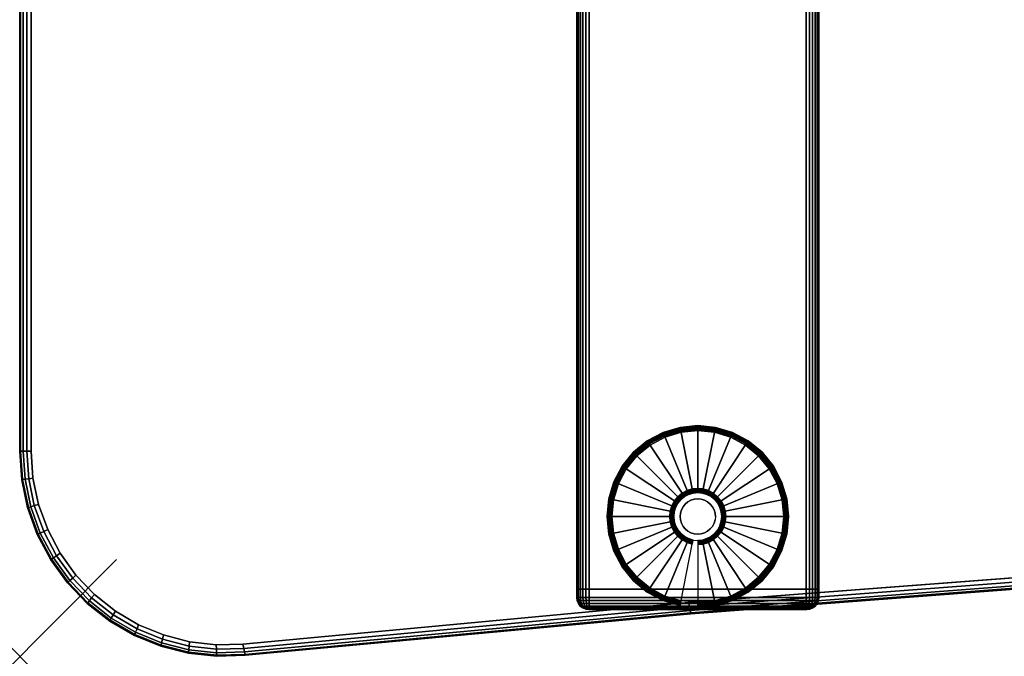
# Model space of a CAD drawing. Units: inches. Extents: x -0.2 to 60, y -20 to 0.
# Drawn here: x 0 to 10.2, y -20 to -13.4 of the extents above; entities that cross this region are included whole.
import ezdxf

# ---------------------------------------------------------------- set-up
doc = ezdxf.new("R2010")
doc.units = ezdxf.units.IN
doc.header["$MEASUREMENT"] = 0
doc.header["$PDMODE"] = 3
doc.header["$PDSIZE"] = 1
for name, color, linetype in [('A-FURN-3-NODE', 7, 'Continuous'), ('A-FURN-3-TABLE-LEG-FOOT', 253, 'Continuous'), ('A-FURN-3-TABLE-LEG-FOOT-TRIM', 251, 'Continuous'), ('A-FURN-3-TABLE-LEG-GLIDE', 253, 'Continuous'), ('A-FURN-3-TABLE-SURFACE-BOTTOM', 255, 'Continuous'), ('A-FURN-3-TABLE-SURFACE-EDGE', 255, 'Continuous'), ('A-FURN-3-TABLE-SURFACE-TOP-HPL-TFL', 255, 'Continuous')]:
    doc.layers.add(name, color=color, linetype=linetype)

msp = doc.modelspace()

# ---------------------------------------------------------------- linework, layer by layer
at = {"layer": 'A-FURN-3-NODE'}
msp.add_point((0, -20), dxfattribs=at)
at = {"layer": 'A-FURN-3-TABLE-LEG-FOOT-TRIM'}
for points, invisible_edges in [([(5.875, -19.518, 0.905), (5.875, -19.518, 0.904), (8.125, -19.518, 0.904), (8.125, -19.518, 0.905)], 10), ([(5.875, -19.518, 0.904), (5.876, -19.518, 0.903), (8.124, -19.518, 0.903), (8.125, -19.518, 0.904)], 10), ([(5.875, -19.518, 0.905), (8.125, -19.518, 0.905), (8.125, -19.518, 1.645), (5.875, -19.518, 1.645)], 5), ([(5.876, -19.518, 1.648), (5.875, -19.518, 1.646), (8.125, -19.518, 1.646), (8.124, -19.518, 1.648)], 10), ([(5.875, -19.518, 1.646), (5.875, -19.518, 1.645), (8.125, -19.518, 1.645), (8.125, -19.518, 1.646)], 10), ([(5.876, -19.518, 0.903), (5.876, -19.518, 0.901), (8.124, -19.518, 0.901), (8.124, -19.518, 0.903)], 10), ([(5.876, -19.518, 0.901), (5.878, -19.518, 0.901), (8.123, -19.518, 0.901), (8.124, -19.518, 0.901)], 10), ([(5.878, -19.518, 1.649), (5.876, -19.518, 1.649), (8.124, -19.518, 1.649), (8.123, -19.518, 1.649)], 10), ([(5.876, -19.518, 1.649), (5.876, -19.518, 1.648), (8.124, -19.518, 1.648), (8.124, -19.518, 1.649)], 10), ([(5.878, -19.518, 0.901), (5.879, -19.518, 0.9), (8.121, -19.518, 0.9), (8.123, -19.518, 0.901)], 10), ([(5.879, -19.518, 1.65), (5.878, -19.518, 1.649), (8.123, -19.518, 1.649), (8.121, -19.518, 1.65)], 10), ([(5.879, -19.518, 0.9), (5.88, -19.518, 0.9), (8.12, -19.518, 0.9), (8.121, -19.518, 0.9)], 8), ([(5.88, -19.518, 1.65), (5.879, -19.518, 1.65), (8.121, -19.518, 1.65), (8.12, -19.518, 1.65)], 2)]:
    msp.add_3dface(points, dxfattribs=dict(at, invisible_edges=invisible_edges))
at = {"layer": 'A-FURN-3-TABLE-LEG-GLIDE'}
for points, invisible_edges in [([(7, -17.67), (7.173, -17.687), (6.827, -17.687), (7, -17.67)], 2), ([(7.34, -17.738), (7.493, -17.82), (6.507, -17.82), (6.66, -17.738)], 10), ([(7.173, -17.687), (7.34, -17.738), (6.66, -17.738), (6.827, -17.687)], 10), ([(7.493, -17.82), (7.628, -17.93), (6.372, -17.93), (6.507, -17.82)], 10), ([(7.628, -17.93), (7.738, -18.065), (6.262, -18.065), (6.372, -17.93)], 10), ([(7.738, -18.065), (7.82, -18.218), (6.18, -18.218), (6.262, -18.065)], 10), ([(7.82, -18.218), (7.87, -18.384), (6.13, -18.384), (6.18, -18.218)], 10), ([(7.87, -18.384), (7.888, -18.558), (6.113, -18.558), (6.13, -18.384)], 10), ([(6.825, -18.383, 0.396), (6.794, -18.42, 0.396), (6.849, -18.456, 0.396), (6.871, -18.429, 0.396)], 10), ([(6.862, -18.352, 0.396), (6.825, -18.383, 0.396), (6.871, -18.429, 0.396), (6.899, -18.406, 0.396)], 10), ([(6.905, -18.329, 0.396), (6.862, -18.352, 0.396), (6.899, -18.406, 0.396), (6.93, -18.389, 0.396)], 10), ([(6.952, -18.315, 0.396), (6.905, -18.329, 0.396), (6.93, -18.389, 0.396), (6.964, -18.379, 0.396)], 10), ([(7, -18.31, 0.396), (6.952, -18.315, 0.396), (6.964, -18.379, 0.396), (7, -18.376, 0.396)], 10), ([(7.048, -18.315, 0.396), (7, -18.31, 0.396), (7, -18.376, 0.396), (7.036, -18.379, 0.396)], 10), ([(7.095, -18.329, 0.396), (7.048, -18.315, 0.396), (7.036, -18.379, 0.396), (7.07, -18.389, 0.396)], 10), ([(7.138, -18.352, 0.396), (7.095, -18.329, 0.396), (7.07, -18.389, 0.396), (7.101, -18.406, 0.396)], 10), ([(7.175, -18.383, 0.396), (7.138, -18.352, 0.396), (7.101, -18.406, 0.396), (7.129, -18.429, 0.396)], 10), ([(7.206, -18.42, 0.396), (7.175, -18.383, 0.396), (7.129, -18.429, 0.396), (7.151, -18.456, 0.396)], 10), ([(6.771, -18.463, 0.396), (6.757, -18.509, 0.396), (6.821, -18.522, 0.396), (6.832, -18.488, 0.396)], 10), ([(6.794, -18.42, 0.396), (6.771, -18.463, 0.396), (6.832, -18.488, 0.396), (6.849, -18.456, 0.396)], 10), ([(7.229, -18.463, 0.396), (7.206, -18.42, 0.396), (7.151, -18.456, 0.396), (7.168, -18.488, 0.396)], 10), ([(7.243, -18.509, 0.396), (7.229, -18.463, 0.396), (7.168, -18.488, 0.396), (7.179, -18.522, 0.396)], 10), ([(7.888, -18.558), (7.87, -18.731), (6.13, -18.731), (6.113, -18.558)], 10), ([(6.757, -18.509, 0.396), (6.753, -18.558, 0.396), (6.818, -18.558, 0.396), (6.821, -18.522, 0.396)], 10), ([(6.753, -18.558, 0.396), (6.757, -18.606, 0.396), (6.821, -18.593, 0.396), (6.818, -18.558, 0.396)], 10), ([(6.757, -18.606, 0.396), (6.771, -18.652, 0.396), (6.832, -18.627, 0.396), (6.821, -18.593, 0.396)], 10), ([(7.229, -18.652, 0.396), (7.243, -18.606, 0.396), (7.179, -18.593, 0.396), (7.168, -18.627, 0.396)], 10), ([(7.248, -18.558, 0.396), (7.243, -18.509, 0.396), (7.179, -18.522, 0.396), (7.182, -18.558, 0.396)], 10), ([(7.243, -18.606, 0.396), (7.248, -18.558, 0.396), (7.182, -18.558, 0.396), (7.179, -18.593, 0.396)], 10), ([(6.771, -18.652, 0.396), (6.794, -18.695, 0.396), (6.849, -18.659, 0.396), (6.832, -18.627, 0.396)], 10), ([(6.794, -18.695, 0.396), (6.825, -18.733, 0.396), (6.871, -18.686, 0.396), (6.849, -18.659, 0.396)], 10), ([(6.825, -18.733, 0.396), (6.862, -18.763, 0.396), (6.899, -18.709, 0.396), (6.871, -18.686, 0.396)], 10), ([(7.138, -18.763, 0.396), (7.175, -18.733, 0.396), (7.129, -18.686, 0.396), (7.101, -18.709, 0.396)], 10), ([(7.175, -18.733, 0.396), (7.206, -18.695, 0.396), (7.151, -18.659, 0.396), (7.129, -18.686, 0.396)], 10), ([(7.206, -18.695, 0.396), (7.229, -18.652, 0.396), (7.168, -18.627, 0.396), (7.151, -18.659, 0.396)], 10), ([(7.87, -18.731), (7.82, -18.897), (6.18, -18.897), (6.13, -18.731)], 10), ([(6.862, -18.763, 0.396), (6.905, -18.786, 0.396), (6.93, -18.726, 0.396), (6.899, -18.709, 0.396)], 10), ([(6.905, -18.786, 0.396), (6.952, -18.8, 0.396), (6.964, -18.736, 0.396), (6.93, -18.726, 0.396)], 10), ([(6.952, -18.8, 0.396), (7, -18.805, 0.396), (7, -18.74, 0.396), (6.964, -18.736, 0.396)], 10), ([(7, -18.805, 0.396), (7.048, -18.8, 0.396), (7.036, -18.736, 0.396), (7, -18.74, 0.396)], 10), ([(7.048, -18.8, 0.396), (7.095, -18.786, 0.396), (7.07, -18.726, 0.396), (7.036, -18.736, 0.396)], 10), ([(7.095, -18.786, 0.396), (7.138, -18.763, 0.396), (7.101, -18.709, 0.396), (7.07, -18.726, 0.396)], 10), ([(7.82, -18.897), (7.738, -19.051), (6.262, -19.051), (6.18, -18.897)], 10), ([(7.738, -19.051), (7.628, -19.185), (6.372, -19.185), (6.262, -19.051)], 10), ([(7.628, -19.185), (7.493, -19.296), (6.507, -19.296), (6.372, -19.185)], 10), ([(7.493, -19.296), (7.34, -19.378), (6.66, -19.378), (6.507, -19.296)], 10), ([(7.34, -19.378), (7.173, -19.428), (6.827, -19.428), (6.66, -19.378)], 10), ([(7.173, -19.428), (7, -19.445), (7, -19.445), (6.827, -19.428)], 8)]:
    msp.add_3dface(points, dxfattribs=dict(at, invisible_edges=invisible_edges))
at = {"layer": 'A-FURN-3-TABLE-SURFACE-BOTTOM'}
for points, invisible_edges in [([(1.598, -0.186, 41.04), (1.752, -19.849, 41.04), (1.484, -19.78, 41.04), (1.351, -0.27, 41.04)], 5), ([(1.854, -0.135, 41.04), (2.027, -19.881, 41.04), (1.752, -19.849, 41.04), (1.598, -0.186, 41.04)], 5), ([(2.115, -0.118, 41.04), (2.304, -19.874, 41.04), (2.027, -19.881, 41.04), (1.854, -0.135, 41.04)], 5), ([(6.908, -19.445, 41.04), (2.304, -19.874, 41.04), (2.115, -0.118, 41.04), (6.908, -19.445, 41.04)], 6), ([(2.115, -0.118, 41.04), (11.518, -19.094, 41.04), (6.908, -19.445, 41.04), (2.115, -0.118, 41.04)], 5), ([(16.134, -18.821, 41.04), (11.518, -19.094, 41.04), (2.115, -0.118, 41.04), (16.134, -18.821, 41.04)], 6), ([(2.115, -0.118, 41.04), (20.754, -18.626, 41.04), (16.134, -18.821, 41.04), (2.115, -0.118, 41.04)], 5), ([(25.376, -18.509, 41.04), (20.754, -18.626, 41.04), (2.115, -0.118, 41.04), (25.376, -18.509, 41.04)], 6), ([(30, -18.47, 41.04), (25.376, -18.509, 41.04), (2.115, -0.118, 41.04), (30, -18.47, 41.04)], 6), ([(57.885, -0.118, 41.04), (30, -18.47, 41.04), (2.115, -0.118, 41.04), (57.885, -0.118, 41.04)], 3), ([(1.351, -0.27, 41.04), (1.484, -19.78, 41.04), (1.228, -19.674, 41.04), (1.117, -0.386, 41.04)], 5), ([(1.117, -0.386, 41.04), (1.228, -19.674, 41.04), (0.989, -19.534, 41.04), (0.899, -0.531, 41.04)], 5), ([(0.899, -0.531, 41.04), (0.989, -19.534, 41.04), (0.771, -19.362, 41.04), (0.703, -0.703, 41.04)], 5), ([(0.703, -0.703, 41.04), (0.771, -19.362, 41.04), (0.58, -19.162, 41.04), (0.531, -0.899, 41.04)], 5), ([(0.531, -0.899, 41.04), (0.58, -19.162, 41.04), (0.418, -18.937, 41.04), (0.386, -1.117, 41.04)], 5), ([(0.386, -1.117, 41.04), (0.418, -18.937, 41.04), (0.289, -18.692, 41.04), (0.27, -1.351, 41.04)], 5), ([(0.27, -1.351, 41.04), (0.289, -18.692, 41.04), (0.195, -18.432, 41.04), (0.186, -1.598, 41.04)], 5), ([(0.186, -1.598, 41.04), (0.195, -18.432, 41.04), (0.137, -18.161, 41.04), (0.135, -1.854, 41.04)], 5), ([(0.135, -1.854, 41.04), (0.137, -18.161, 41.04), (0.118, -17.884, 41.04), (0.118, -2.115, 41.04)], 1)]:
    msp.add_3dface(points, dxfattribs=dict(at, invisible_edges=invisible_edges))
at = {"layer": 'A-FURN-3-TABLE-SURFACE-TOP-HPL-TFL'}
for points, invisible_edges in [([(1.484, -19.78, 42.04), (1.752, -19.849, 42.04), (1.598, -0.186, 42.04), (1.351, -0.27, 42.04)], 10), ([(1.752, -19.849, 42.04), (2.027, -19.881, 42.04), (1.854, -0.135, 42.04), (1.598, -0.186, 42.04)], 10), ([(2.027, -19.881, 42.04), (2.304, -19.874, 42.04), (2.115, -0.118, 42.04), (1.854, -0.135, 42.04)], 10), ([(2.115, -0.118, 42.04), (2.304, -19.874, 42.04), (6.908, -19.445, 42.04)], 9), ([(6.908, -19.445, 42.04), (11.518, -19.094, 42.04), (2.115, -0.118, 42.04)], 10), ([(2.115, -0.118, 42.04), (11.518, -19.094, 42.04), (16.134, -18.821, 42.04)], 9), ([(16.134, -18.821, 42.04), (20.754, -18.626, 42.04), (2.115, -0.118, 42.04)], 10), ([(2.115, -0.118, 42.04), (20.754, -18.626, 42.04), (25.376, -18.509, 42.04)], 9), ([(2.115, -0.118, 42.04), (25.376, -18.509, 42.04), (30, -18.47, 42.04)], 9), ([(2.115, -0.118, 42.04), (30, -18.47, 42.04), (57.885, -0.118, 42.04)], 3), ([(1.228, -19.674, 42.04), (1.484, -19.78, 42.04), (1.351, -0.27, 42.04), (1.117, -0.386, 42.04)], 10), ([(0.989, -19.534, 42.04), (1.228, -19.674, 42.04), (1.117, -0.386, 42.04), (0.899, -0.531, 42.04)], 10), ([(0.771, -19.362, 42.04), (0.989, -19.534, 42.04), (0.899, -0.531, 42.04), (0.703, -0.703, 42.04)], 10), ([(0.58, -19.162, 42.04), (0.771, -19.362, 42.04), (0.703, -0.703, 42.04), (0.531, -0.899, 42.04)], 10), ([(0.418, -18.937, 42.04), (0.58, -19.162, 42.04), (0.531, -0.899, 42.04), (0.386, -1.117, 42.04)], 10), ([(0.289, -18.692, 42.04), (0.418, -18.937, 42.04), (0.386, -1.117, 42.04), (0.27, -1.351, 42.04)], 10), ([(0.195, -18.432, 42.04), (0.289, -18.692, 42.04), (0.27, -1.351, 42.04), (0.186, -1.598, 42.04)], 10), ([(0.137, -18.161, 42.04), (0.195, -18.432, 42.04), (0.186, -1.598, 42.04), (0.135, -1.854, 42.04)], 10), ([(0.118, -17.884, 42.04), (0.137, -18.161, 42.04), (0.135, -1.854, 42.04), (0.118, -2.115, 42.04)], 2)]:
    msp.add_3dface(points, dxfattribs=dict(at, invisible_edges=invisible_edges))

# ---------------------------------------------------------------- meshes
at = {"layer": 'A-FURN-3-TABLE-LEG-FOOT'}
mesh = msp.add_polymesh((2, 29), dxfattribs=at)
for k, corner in enumerate([(8.12, -19.308, 1.775), (8.154, -19.308, 1.771), (8.185, -19.308, 1.758), (8.212, -19.308, 1.737), (8.233, -19.308, 1.71), (8.246, -19.308, 1.679), (8.25, -19.308, 1.645), (8.25, -19.308, 0.905), (8.246, -19.308, 0.871), (8.233, -19.308, 0.84), (8.212, -19.308, 0.813), (8.185, -19.308, 0.792), (8.154, -19.308, 0.779), (8.12, -19.308, 0.775), (5.88, -19.308, 0.775), (5.846, -19.308, 0.779), (5.815, -19.308, 0.792), (5.788, -19.308, 0.813), (5.767, -19.308, 0.84), (5.754, -19.308, 0.871), (5.75, -19.308, 0.905), (5.75, -19.308, 1.645), (5.754, -19.308, 1.679), (5.767, -19.308, 1.71), (5.788, -19.308, 1.737), (5.815, -19.308, 1.758), (5.846, -19.308, 1.771), (5.88, -19.308, 1.775), (8.12, -19.308, 1.775), (8.12, -0.808, 1.775), (8.154, -0.808, 1.771), (8.185, -0.808, 1.758), (8.212, -0.808, 1.737), (8.233, -0.808, 1.71), (8.246, -0.808, 1.679), (8.25, -0.808, 1.645), (8.25, -0.808, 0.905), (8.246, -0.808, 0.871), (8.233, -0.808, 0.84), (8.212, -0.808, 0.813), (8.185, -0.808, 0.792), (8.154, -0.808, 0.779), (8.12, -0.808, 0.775), (5.88, -0.808, 0.775), (5.846, -0.808, 0.779), (5.815, -0.808, 0.792), (5.788, -0.808, 0.813), (5.767, -0.808, 0.84), (5.754, -0.808, 0.871), (5.75, -0.808, 0.905), (5.75, -0.808, 1.645), (5.754, -0.808, 1.679), (5.767, -0.808, 1.71), (5.788, -0.808, 1.737), (5.815, -0.808, 1.758), (5.846, -0.808, 1.771), (5.88, -0.808, 1.775), (8.12, -0.808, 1.775)]):
    mesh.set_mesh_vertex(divmod(k, 29), corner)
at = {"layer": 'A-FURN-3-TABLE-LEG-FOOT-TRIM'}
mesh = msp.add_polymesh((29, 8), dxfattribs=at)
for k, corner in enumerate([(8.125, -19.518, 0.905), (8.157, -19.513, 0.905), (8.188, -19.501, 0.905), (8.213, -19.481, 0.905), (8.233, -19.455, 0.905), (8.246, -19.425, 0.905), (8.25, -19.393, 0.905), (8.25, -19.308, 0.905), (8.125, -19.518, 0.904), (8.156, -19.513, 0.895), (8.185, -19.501, 0.888), (8.21, -19.481, 0.881), (8.229, -19.455, 0.876), (8.241, -19.425, 0.872), (8.246, -19.393, 0.871), (8.246, -19.308, 0.871), (8.124, -19.518, 0.903), (8.152, -19.513, 0.886), (8.178, -19.501, 0.871), (8.201, -19.481, 0.858), (8.218, -19.455, 0.848), (8.229, -19.425, 0.842), (8.233, -19.393, 0.84), (8.233, -19.308, 0.84), (8.124, -19.518, 0.901), (8.146, -19.513, 0.879), (8.168, -19.501, 0.857), (8.186, -19.481, 0.839), (8.2, -19.455, 0.825), (8.209, -19.425, 0.816), (8.212, -19.393, 0.813), (8.212, -19.308, 0.813), (8.123, -19.518, 0.901), (8.139, -19.513, 0.873), (8.154, -19.501, 0.847), (8.167, -19.481, 0.824), (8.177, -19.455, 0.807), (8.183, -19.425, 0.796), (8.185, -19.393, 0.792), (8.185, -19.308, 0.792), (8.121, -19.518, 0.9), (8.13, -19.513, 0.869), (8.137, -19.501, 0.84), (8.144, -19.481, 0.815), (8.149, -19.455, 0.796), (8.153, -19.425, 0.784), (8.154, -19.393, 0.779), (8.154, -19.308, 0.779), (8.12, -19.518, 0.9), (8.12, -19.513, 0.868), (8.12, -19.501, 0.838), (8.12, -19.481, 0.812), (8.12, -19.455, 0.792), (8.12, -19.425, 0.779), (8.12, -19.393, 0.775), (8.12, -19.308, 0.775), (5.88, -19.518, 0.9), (5.88, -19.513, 0.868), (5.88, -19.501, 0.838), (5.88, -19.481, 0.812), (5.88, -19.455, 0.792), (5.88, -19.425, 0.779), (5.88, -19.393, 0.775), (5.88, -19.308, 0.775), (5.879, -19.518, 0.9), (5.87, -19.513, 0.869), (5.863, -19.501, 0.84), (5.856, -19.481, 0.815), (5.851, -19.455, 0.796), (5.847, -19.425, 0.784), (5.846, -19.393, 0.779), (5.846, -19.308, 0.779), (5.878, -19.518, 0.901), (5.861, -19.513, 0.873), (5.846, -19.501, 0.847), (5.833, -19.481, 0.824), (5.823, -19.455, 0.807), (5.817, -19.425, 0.796), (5.815, -19.393, 0.792), (5.815, -19.308, 0.792), (5.876, -19.518, 0.901), (5.854, -19.513, 0.879), (5.832, -19.501, 0.857), (5.814, -19.481, 0.839), (5.8, -19.455, 0.825), (5.791, -19.425, 0.816), (5.788, -19.393, 0.813), (5.788, -19.308, 0.813), (5.876, -19.518, 0.903), (5.848, -19.513, 0.886), (5.822, -19.501, 0.871), (5.799, -19.481, 0.858), (5.782, -19.455, 0.848), (5.771, -19.425, 0.842), (5.767, -19.393, 0.84), (5.767, -19.308, 0.84), (5.875, -19.518, 0.904), (5.844, -19.513, 0.895), (5.815, -19.501, 0.888), (5.79, -19.481, 0.881), (5.771, -19.455, 0.876), (5.759, -19.425, 0.872), (5.754, -19.393, 0.871), (5.754, -19.308, 0.871), (5.875, -19.518, 0.905), (5.843, -19.513, 0.905), (5.813, -19.501, 0.905), (5.787, -19.481, 0.905), (5.767, -19.455, 0.905), (5.754, -19.425, 0.905), (5.75, -19.393, 0.905), (5.75, -19.308, 0.905), (5.875, -19.518, 1.645), (5.843, -19.513, 1.645), (5.813, -19.501, 1.645), (5.787, -19.481, 1.645), (5.767, -19.455, 1.645), (5.754, -19.425, 1.645), (5.75, -19.393, 1.645), (5.75, -19.308, 1.645), (5.875, -19.518, 1.646), (5.844, -19.513, 1.655), (5.815, -19.501, 1.662), (5.79, -19.481, 1.669), (5.771, -19.455, 1.674), (5.759, -19.425, 1.678), (5.754, -19.393, 1.679), (5.754, -19.308, 1.679), (5.876, -19.518, 1.648), (5.848, -19.513, 1.664), (5.822, -19.501, 1.679), (5.799, -19.481, 1.692), (5.782, -19.455, 1.702), (5.771, -19.425, 1.708), (5.767, -19.393, 1.71), (5.767, -19.308, 1.71), (5.876, -19.518, 1.649), (5.854, -19.513, 1.671), (5.832, -19.501, 1.693), (5.814, -19.481, 1.711), (5.8, -19.455, 1.725), (5.791, -19.425, 1.734), (5.788, -19.393, 1.737), (5.788, -19.308, 1.737), (5.878, -19.518, 1.649), (5.861, -19.513, 1.677), (5.846, -19.501, 1.703), (5.833, -19.481, 1.726), (5.823, -19.455, 1.743), (5.817, -19.425, 1.754), (5.815, -19.393, 1.758), (5.815, -19.308, 1.758), (5.879, -19.518, 1.65), (5.87, -19.513, 1.681), (5.863, -19.501, 1.71), (5.856, -19.481, 1.735), (5.851, -19.455, 1.754), (5.847, -19.425, 1.766), (5.846, -19.393, 1.771), (5.846, -19.308, 1.771), (5.88, -19.518, 1.65), (5.88, -19.513, 1.682), (5.88, -19.501, 1.713), (5.88, -19.481, 1.738), (5.88, -19.455, 1.758), (5.88, -19.425, 1.771), (5.88, -19.393, 1.775), (5.88, -19.308, 1.775), (8.12, -19.518, 1.65), (8.12, -19.513, 1.682), (8.12, -19.501, 1.713), (8.12, -19.481, 1.738), (8.12, -19.455, 1.758), (8.12, -19.425, 1.771), (8.12, -19.393, 1.775), (8.12, -19.308, 1.775), (8.121, -19.518, 1.65), (8.13, -19.513, 1.681), (8.137, -19.501, 1.71), (8.144, -19.481, 1.735), (8.149, -19.455, 1.754), (8.153, -19.425, 1.766), (8.154, -19.393, 1.771), (8.154, -19.308, 1.771), (8.123, -19.518, 1.649), (8.139, -19.513, 1.677), (8.154, -19.501, 1.703), (8.167, -19.481, 1.726), (8.177, -19.455, 1.743), (8.183, -19.425, 1.754), (8.185, -19.393, 1.758), (8.185, -19.308, 1.758), (8.124, -19.518, 1.649), (8.146, -19.513, 1.671), (8.168, -19.501, 1.693), (8.186, -19.481, 1.711), (8.2, -19.455, 1.725), (8.209, -19.425, 1.734), (8.212, -19.393, 1.737), (8.212, -19.308, 1.737), (8.124, -19.518, 1.648), (8.152, -19.513, 1.664), (8.178, -19.501, 1.679), (8.201, -19.481, 1.692), (8.218, -19.455, 1.702), (8.229, -19.425, 1.708), (8.233, -19.393, 1.71), (8.233, -19.308, 1.71), (8.125, -19.518, 1.646), (8.156, -19.513, 1.655), (8.185, -19.501, 1.662), (8.21, -19.481, 1.669), (8.229, -19.455, 1.674), (8.241, -19.425, 1.678), (8.246, -19.393, 1.679), (8.246, -19.308, 1.679), (8.125, -19.518, 1.645), (8.157, -19.513, 1.645), (8.188, -19.501, 1.645), (8.213, -19.481, 1.645), (8.233, -19.455, 1.645), (8.246, -19.425, 1.645), (8.25, -19.393, 1.645), (8.25, -19.308, 1.645), (8.125, -19.518, 0.905), (8.157, -19.513, 0.905), (8.188, -19.501, 0.905), (8.213, -19.481, 0.905), (8.233, -19.455, 0.905), (8.246, -19.425, 0.905), (8.25, -19.393, 0.905), (8.25, -19.308, 0.905)]):
    mesh.set_mesh_vertex(divmod(k, 8), corner)
at = {"layer": 'A-FURN-3-TABLE-LEG-GLIDE'}
mesh = msp.add_polymesh((9, 7), dxfattribs=at)
for k, corner in enumerate([(7, -17.623, 0.178), (7, -17.62, 0.163), (7, -17.62, 0.05), (7, -17.624, 0.031), (7, -17.635, 0.015), (7, -17.651, 0.004), (7, -17.67), (6.818, -17.641, 0.178), (6.817, -17.638, 0.163), (6.817, -17.638, 0.05), (6.818, -17.642, 0.031), (6.82, -17.652, 0.015), (6.823, -17.668, 0.004), (6.827, -17.687), (6.642, -17.694, 0.178), (6.641, -17.691, 0.163), (6.641, -17.691, 0.05), (6.643, -17.695, 0.031), (6.647, -17.705, 0.015), (6.653, -17.72, 0.004), (6.66, -17.738), (6.481, -17.78, 0.178), (6.479, -17.778, 0.163), (6.479, -17.778, 0.05), (6.481, -17.781, 0.031), (6.487, -17.79, 0.015), (6.496, -17.804, 0.004), (6.507, -17.82), (6.339, -17.896, 0.178), (6.337, -17.895, 0.163), (6.337, -17.895, 0.05), (6.34, -17.897, 0.031), (6.347, -17.905, 0.015), (6.359, -17.916, 0.004), (6.372, -17.93), (6.223, -18.038, 0.178), (6.22, -18.037, 0.163), (6.22, -18.037, 0.05), (6.224, -18.039, 0.031), (6.233, -18.045, 0.015), (6.246, -18.054, 0.004), (6.262, -18.065), (6.136, -18.2, 0.178), (6.134, -18.199, 0.163), (6.134, -18.199, 0.05), (6.137, -18.2, 0.031), (6.147, -18.204, 0.015), (6.162, -18.211, 0.004), (6.18, -18.218), (6.083, -18.375, 0.178), (6.081, -18.375, 0.163), (6.081, -18.375, 0.05), (6.084, -18.375, 0.031), (6.095, -18.378, 0.015), (6.111, -18.381, 0.004), (6.13, -18.384), (6.065, -18.558, 0.178), (6.063, -18.558, 0.163), (6.063, -18.558, 0.05), (6.066, -18.558, 0.031), (6.077, -18.558, 0.015), (6.093, -18.558, 0.004), (6.113, -18.558)]):
    mesh.set_mesh_vertex(divmod(k, 7), corner)
mesh = msp.add_polymesh((9, 9), dxfattribs=at)
for k, corner in enumerate([(7, -18.31, 0.396), (7, -18.299, 0.396), (7, -18.289, 0.394), (7, -18.278, 0.393), (7, -18.268, 0.39), (7, -17.656, 0.211), (7, -17.642, 0.204), (7, -17.63, 0.193), (7, -17.623, 0.178), (6.952, -18.315, 0.396), (6.95, -18.304, 0.396), (6.948, -18.294, 0.394), (6.946, -18.284, 0.393), (6.943, -18.273, 0.39), (6.824, -17.673, 0.211), (6.821, -17.659, 0.204), (6.819, -17.648, 0.193), (6.818, -17.641, 0.178), (6.905, -18.329, 0.396), (6.901, -18.319, 0.396), (6.897, -18.309, 0.394), (6.893, -18.3, 0.393), (6.889, -18.29, 0.39), (6.655, -17.725, 0.211), (6.649, -17.711, 0.204), (6.645, -17.701, 0.193), (6.642, -17.694, 0.178), (6.862, -18.352, 0.396), (6.857, -18.343, 0.396), (6.851, -18.334, 0.394), (6.845, -18.325, 0.393), (6.839, -18.317, 0.39), (6.499, -17.808, 0.211), (6.491, -17.796, 0.204), (6.485, -17.786, 0.193), (6.481, -17.78, 0.178), (6.825, -18.383, 0.396), (6.817, -18.375, 0.396), (6.81, -18.367, 0.394), (6.802, -18.36, 0.393), (6.795, -18.353, 0.39), (6.362, -17.92, 0.211), (6.352, -17.91, 0.204), (6.344, -17.902, 0.193), (6.339, -17.896, 0.178), (6.794, -18.42, 0.396), (6.785, -18.414, 0.396), (6.776, -18.408, 0.394), (6.768, -18.402, 0.393), (6.759, -18.397, 0.39), (6.25, -18.057, 0.211), (6.238, -18.049, 0.204), (6.229, -18.042, 0.193), (6.223, -18.038, 0.178), (6.771, -18.463, 0.396), (6.761, -18.459, 0.396), (6.752, -18.455, 0.394), (6.742, -18.451, 0.393), (6.732, -18.447, 0.39), (6.167, -18.213, 0.211), (6.154, -18.207, 0.204), (6.143, -18.203, 0.193), (6.136, -18.2, 0.178), (6.757, -18.509, 0.396), (6.747, -18.507, 0.396), (6.736, -18.505, 0.394), (6.726, -18.503, 0.393), (6.716, -18.501, 0.39), (6.116, -18.382, 0.211), (6.102, -18.379, 0.204), (6.09, -18.377, 0.193), (6.083, -18.375, 0.178), (6.753, -18.558, 0.396), (6.742, -18.558, 0.396), (6.731, -18.558, 0.394), (6.721, -18.558, 0.393), (6.71, -18.558, 0.39), (6.098, -18.558, 0.211), (6.084, -18.558, 0.204), (6.072, -18.558, 0.193), (6.065, -18.558, 0.178)]):
    mesh.set_mesh_vertex(divmod(k, 9), corner)
mesh = msp.add_polymesh((9, 7), dxfattribs=at)
for k, corner in enumerate([(7.935, -18.558, 0.178), (7.938, -18.558, 0.163), (7.938, -18.558, 0.05), (7.934, -18.558, 0.031), (7.923, -18.558, 0.015), (7.907, -18.558, 0.004), (7.888, -18.558), (7.917, -18.375, 0.178), (7.919, -18.375, 0.163), (7.919, -18.375, 0.05), (7.916, -18.375, 0.031), (7.905, -18.378, 0.015), (7.889, -18.381, 0.004), (7.87, -18.384), (7.864, -18.2, 0.178), (7.866, -18.199, 0.163), (7.866, -18.199, 0.05), (7.863, -18.2, 0.031), (7.853, -18.204, 0.015), (7.838, -18.211, 0.004), (7.82, -18.218), (7.777, -18.038, 0.178), (7.78, -18.037, 0.163), (7.78, -18.037, 0.05), (7.776, -18.039, 0.031), (7.767, -18.045, 0.015), (7.754, -18.054, 0.004), (7.738, -18.065), (7.661, -17.896, 0.178), (7.663, -17.895, 0.163), (7.663, -17.895, 0.05), (7.66, -17.897, 0.031), (7.653, -17.905, 0.015), (7.641, -17.916, 0.004), (7.628, -17.93), (7.519, -17.78, 0.178), (7.521, -17.778, 0.163), (7.521, -17.778, 0.05), (7.519, -17.781, 0.031), (7.513, -17.79, 0.015), (7.504, -17.804, 0.004), (7.493, -17.82), (7.358, -17.694, 0.178), (7.359, -17.691, 0.163), (7.359, -17.691, 0.05), (7.357, -17.695, 0.031), (7.353, -17.705, 0.015), (7.347, -17.72, 0.004), (7.34, -17.738), (7.182, -17.641, 0.178), (7.183, -17.638, 0.163), (7.183, -17.638, 0.05), (7.182, -17.642, 0.031), (7.18, -17.652, 0.015), (7.177, -17.668, 0.004), (7.173, -17.687), (7, -17.623, 0.178), (7, -17.62, 0.163), (7, -17.62, 0.05), (7, -17.624, 0.031), (7, -17.635, 0.015), (7, -17.651, 0.004), (7, -17.67)]):
    mesh.set_mesh_vertex(divmod(k, 7), corner)
mesh = msp.add_polymesh((9, 9), dxfattribs=at)
for k, corner in enumerate([(7.248, -18.558, 0.396), (7.258, -18.558, 0.396), (7.269, -18.558, 0.394), (7.279, -18.558, 0.393), (7.29, -18.558, 0.39), (7.902, -18.558, 0.211), (7.916, -18.558, 0.204), (7.928, -18.558, 0.193), (7.935, -18.558, 0.178), (7.243, -18.509, 0.396), (7.253, -18.507, 0.396), (7.264, -18.505, 0.394), (7.274, -18.503, 0.393), (7.284, -18.501, 0.39), (7.884, -18.382, 0.211), (7.898, -18.379, 0.204), (7.91, -18.377, 0.193), (7.917, -18.375, 0.178), (7.229, -18.463, 0.396), (7.239, -18.459, 0.396), (7.248, -18.455, 0.394), (7.258, -18.451, 0.393), (7.268, -18.447, 0.39), (7.833, -18.213, 0.211), (7.846, -18.207, 0.204), (7.857, -18.203, 0.193), (7.864, -18.2, 0.178), (7.206, -18.42, 0.396), (7.215, -18.414, 0.396), (7.224, -18.408, 0.394), (7.232, -18.402, 0.393), (7.241, -18.397, 0.39), (7.75, -18.057, 0.211), (7.762, -18.049, 0.204), (7.771, -18.042, 0.193), (7.777, -18.038, 0.178), (7.175, -18.383, 0.396), (7.183, -18.375, 0.396), (7.19, -18.367, 0.394), (7.198, -18.36, 0.393), (7.205, -18.353, 0.39), (7.638, -17.92, 0.211), (7.648, -17.91, 0.204), (7.656, -17.902, 0.193), (7.661, -17.896, 0.178), (7.138, -18.352, 0.396), (7.143, -18.343, 0.396), (7.149, -18.334, 0.394), (7.155, -18.325, 0.393), (7.161, -18.317, 0.39), (7.501, -17.808, 0.211), (7.509, -17.796, 0.204), (7.515, -17.786, 0.193), (7.519, -17.78, 0.178), (7.095, -18.329, 0.396), (7.099, -18.319, 0.396), (7.103, -18.309, 0.394), (7.107, -18.3, 0.393), (7.111, -18.29, 0.39), (7.345, -17.725, 0.211), (7.351, -17.711, 0.204), (7.355, -17.701, 0.193), (7.358, -17.694, 0.178), (7.048, -18.315, 0.396), (7.05, -18.304, 0.396), (7.052, -18.294, 0.394), (7.054, -18.284, 0.393), (7.057, -18.273, 0.39), (7.176, -17.673, 0.211), (7.179, -17.659, 0.204), (7.181, -17.648, 0.193), (7.182, -17.641, 0.178), (7, -18.31, 0.396), (7, -18.299, 0.396), (7, -18.289, 0.394), (7, -18.278, 0.393), (7, -18.268, 0.39), (7, -17.656, 0.211), (7, -17.642, 0.204), (7, -17.63, 0.193), (7, -17.623, 0.178)]):
    mesh.set_mesh_vertex(divmod(k, 9), corner)
mesh = msp.add_polymesh((2, 32), dxfattribs=dict(at, n_close=True))
for k, corner in enumerate([(7.182, -18.558, 0.396), (7.179, -18.522, 0.396), (7.168, -18.488, 0.396), (7.151, -18.456, 0.396), (7.129, -18.429, 0.396), (7.101, -18.406, 0.396), (7.07, -18.389, 0.396), (7.036, -18.379, 0.396), (7, -18.376, 0.396), (6.964, -18.379, 0.396), (6.93, -18.389, 0.396), (6.899, -18.406, 0.396), (6.871, -18.429, 0.396), (6.849, -18.456, 0.396), (6.832, -18.488, 0.396), (6.821, -18.522, 0.396), (6.818, -18.558, 0.396), (6.821, -18.593, 0.396), (6.832, -18.627, 0.396), (6.849, -18.659, 0.396), (6.871, -18.686, 0.396), (6.899, -18.709, 0.396), (6.93, -18.726, 0.396), (6.964, -18.736, 0.396), (7, -18.74, 0.396), (7.036, -18.736, 0.396), (7.07, -18.726, 0.396), (7.101, -18.709, 0.396), (7.129, -18.686, 0.396), (7.151, -18.659, 0.396), (7.168, -18.627, 0.396), (7.179, -18.593, 0.396), (7.182, -18.558, 1.378), (7.179, -18.522, 1.378), (7.168, -18.488, 1.378), (7.151, -18.456, 1.378), (7.129, -18.429, 1.378), (7.101, -18.406, 1.378), (7.07, -18.389, 1.378), (7.036, -18.379, 1.378), (7, -18.376, 1.378), (6.964, -18.379, 1.378), (6.93, -18.389, 1.378), (6.899, -18.406, 1.378), (6.871, -18.429, 1.378), (6.849, -18.456, 1.378), (6.832, -18.488, 1.378), (6.821, -18.522, 1.378), (6.818, -18.558, 1.378), (6.821, -18.593, 1.378), (6.832, -18.627, 1.378), (6.849, -18.659, 1.378), (6.871, -18.686, 1.378), (6.899, -18.709, 1.378), (6.93, -18.726, 1.378), (6.964, -18.736, 1.378), (7, -18.74, 1.378), (7.036, -18.736, 1.378), (7.07, -18.726, 1.378), (7.101, -18.709, 1.378), (7.129, -18.686, 1.378), (7.151, -18.659, 1.378), (7.168, -18.627, 1.378), (7.179, -18.593, 1.378)]):
    mesh.set_mesh_vertex(divmod(k, 32), corner)
mesh = msp.add_polymesh((8, 7), dxfattribs=at)
for k, corner in enumerate([(6.065, -18.558, 0.178), (6.063, -18.558, 0.163), (6.063, -18.558, 0.05), (6.066, -18.558, 0.031), (6.077, -18.558, 0.015), (6.093, -18.558, 0.004), (6.113, -18.558), (6.083, -18.74, 0.178), (6.081, -18.74, 0.163), (6.081, -18.74, 0.05), (6.084, -18.74, 0.031), (6.095, -18.738, 0.015), (6.111, -18.734, 0.004), (6.13, -18.731), (6.136, -18.915, 0.178), (6.134, -18.916, 0.163), (6.134, -18.916, 0.05), (6.137, -18.915, 0.031), (6.147, -18.911, 0.015), (6.162, -18.905, 0.004), (6.18, -18.897), (6.223, -19.077, 0.178), (6.22, -19.078, 0.163), (6.22, -19.078, 0.05), (6.224, -19.076, 0.031), (6.233, -19.07, 0.015), (6.246, -19.061, 0.004), (6.262, -19.051), (6.339, -19.219, 0.178), (6.337, -19.22, 0.163), (6.337, -19.22, 0.05), (6.34, -19.218, 0.031), (6.347, -19.21, 0.015), (6.359, -19.199, 0.004), (6.372, -19.185), (6.481, -19.335, 0.178), (6.479, -19.337, 0.163), (6.479, -19.337, 0.05), (6.481, -19.334, 0.031), (6.487, -19.325, 0.015), (6.496, -19.311, 0.004), (6.507, -19.296), (6.642, -19.421, 0.178), (6.641, -19.424, 0.163), (6.641, -19.424, 0.05), (6.643, -19.42, 0.031), (6.647, -19.41, 0.015), (6.653, -19.395, 0.004), (6.66, -19.378), (6.818, -19.475, 0.178), (6.817, -19.477, 0.163), (6.817, -19.477, 0.05), (6.818, -19.473, 0.031), (6.82, -19.463, 0.015), (6.823, -19.447, 0.004), (6.827, -19.428)]):
    mesh.set_mesh_vertex(divmod(k, 7), corner)
mesh = msp.add_polymesh((8, 9), dxfattribs=at)
for k, corner in enumerate([(6.753, -18.558, 0.396), (6.742, -18.558, 0.396), (6.731, -18.558, 0.394), (6.721, -18.558, 0.393), (6.71, -18.558, 0.39), (6.098, -18.558, 0.211), (6.084, -18.558, 0.204), (6.072, -18.558, 0.193), (6.065, -18.558, 0.178), (6.757, -18.606, 0.396), (6.747, -18.608, 0.396), (6.736, -18.61, 0.394), (6.726, -18.612, 0.393), (6.716, -18.614, 0.39), (6.116, -18.733, 0.211), (6.102, -18.736, 0.204), (6.09, -18.739, 0.193), (6.083, -18.74, 0.178), (6.771, -18.652, 0.396), (6.761, -18.656, 0.396), (6.752, -18.66, 0.394), (6.742, -18.664, 0.393), (6.732, -18.668, 0.39), (6.167, -18.903, 0.211), (6.154, -18.908, 0.204), (6.143, -18.913, 0.193), (6.136, -18.915, 0.178), (6.794, -18.695, 0.396), (6.785, -18.701, 0.396), (6.776, -18.707, 0.394), (6.768, -18.713, 0.393), (6.759, -18.719, 0.39), (6.25, -19.058, 0.211), (6.238, -19.066, 0.204), (6.229, -19.073, 0.193), (6.223, -19.077, 0.178), (6.825, -18.733, 0.396), (6.817, -18.74, 0.396), (6.81, -18.748, 0.394), (6.802, -18.755, 0.393), (6.795, -18.762, 0.39), (6.362, -19.195, 0.211), (6.352, -19.205, 0.204), (6.344, -19.213, 0.193), (6.339, -19.219, 0.178), (6.862, -18.763, 0.396), (6.857, -18.772, 0.396), (6.851, -18.781, 0.394), (6.845, -18.79, 0.393), (6.839, -18.798, 0.39), (6.499, -19.307, 0.211), (6.491, -19.319, 0.204), (6.485, -19.329, 0.193), (6.481, -19.335, 0.178), (6.905, -18.786, 0.396), (6.901, -18.796, 0.396), (6.897, -18.806, 0.394), (6.893, -18.816, 0.393), (6.889, -18.825, 0.39), (6.655, -19.391, 0.211), (6.649, -19.404, 0.204), (6.645, -19.414, 0.193), (6.642, -19.421, 0.178), (6.952, -18.8, 0.396), (6.95, -18.811, 0.396), (6.948, -18.821, 0.394), (6.946, -18.832, 0.393), (6.943, -18.842, 0.39), (6.824, -19.442, 0.211), (6.821, -19.456, 0.204), (6.819, -19.467, 0.193), (6.818, -19.475, 0.178)]):
    mesh.set_mesh_vertex(divmod(k, 9), corner)
mesh = msp.add_polymesh((9, 9), dxfattribs=at)
for k, corner in enumerate([(7, -18.805, 0.396), (7, -18.816, 0.396), (7, -18.826, 0.394), (7, -18.837, 0.393), (7, -18.847, 0.39), (7, -19.459, 0.211), (7, -19.474, 0.204), (7, -19.485, 0.193), (7, -19.493, 0.178), (7.048, -18.8, 0.396), (7.05, -18.811, 0.396), (7.052, -18.821, 0.394), (7.054, -18.832, 0.393), (7.057, -18.842, 0.39), (7.176, -19.442, 0.211), (7.179, -19.456, 0.204), (7.181, -19.467, 0.193), (7.182, -19.475, 0.178), (7.095, -18.786, 0.396), (7.099, -18.796, 0.396), (7.103, -18.806, 0.394), (7.107, -18.816, 0.393), (7.111, -18.825, 0.39), (7.345, -19.391, 0.211), (7.351, -19.404, 0.204), (7.355, -19.414, 0.193), (7.358, -19.421, 0.178), (7.138, -18.763, 0.396), (7.143, -18.772, 0.396), (7.149, -18.781, 0.394), (7.155, -18.79, 0.393), (7.161, -18.798, 0.39), (7.501, -19.307, 0.211), (7.509, -19.319, 0.204), (7.515, -19.329, 0.193), (7.519, -19.335, 0.178), (7.175, -18.733, 0.396), (7.183, -18.74, 0.396), (7.19, -18.748, 0.394), (7.198, -18.755, 0.393), (7.205, -18.762, 0.39), (7.638, -19.195, 0.211), (7.648, -19.205, 0.204), (7.656, -19.213, 0.193), (7.661, -19.219, 0.178), (7.206, -18.695, 0.396), (7.215, -18.701, 0.396), (7.224, -18.707, 0.394), (7.232, -18.713, 0.393), (7.241, -18.719, 0.39), (7.75, -19.058, 0.211), (7.762, -19.066, 0.204), (7.771, -19.073, 0.193), (7.777, -19.077, 0.178), (7.229, -18.652, 0.396), (7.239, -18.656, 0.396), (7.248, -18.66, 0.394), (7.258, -18.664, 0.393), (7.268, -18.668, 0.39), (7.833, -18.903, 0.211), (7.846, -18.908, 0.204), (7.857, -18.913, 0.193), (7.864, -18.915, 0.178), (7.243, -18.606, 0.396), (7.253, -18.608, 0.396), (7.264, -18.61, 0.394), (7.274, -18.612, 0.393), (7.284, -18.614, 0.39), (7.884, -18.733, 0.211), (7.898, -18.736, 0.204), (7.91, -18.739, 0.193), (7.917, -18.74, 0.178), (7.248, -18.558, 0.396), (7.258, -18.558, 0.396), (7.269, -18.558, 0.394), (7.279, -18.558, 0.393), (7.29, -18.558, 0.39), (7.902, -18.558, 0.211), (7.916, -18.558, 0.204), (7.928, -18.558, 0.193), (7.935, -18.558, 0.178)]):
    mesh.set_mesh_vertex(divmod(k, 9), corner)
mesh = msp.add_polymesh((9, 7), dxfattribs=at)
for k, corner in enumerate([(7, -19.493, 0.178), (7, -19.495, 0.163), (7, -19.495, 0.05), (7, -19.491, 0.031), (7, -19.48, 0.015), (7, -19.464, 0.004), (7, -19.445), (7.182, -19.475, 0.178), (7.183, -19.477, 0.163), (7.183, -19.477, 0.05), (7.182, -19.473, 0.031), (7.18, -19.463, 0.015), (7.177, -19.447, 0.004), (7.173, -19.428), (7.358, -19.421, 0.178), (7.359, -19.424, 0.163), (7.359, -19.424, 0.05), (7.357, -19.42, 0.031), (7.353, -19.41, 0.015), (7.347, -19.395, 0.004), (7.34, -19.378), (7.519, -19.335, 0.178), (7.521, -19.337, 0.163), (7.521, -19.337, 0.05), (7.519, -19.334, 0.031), (7.513, -19.325, 0.015), (7.504, -19.311, 0.004), (7.493, -19.296), (7.661, -19.219, 0.178), (7.663, -19.22, 0.163), (7.663, -19.22, 0.05), (7.66, -19.218, 0.031), (7.653, -19.21, 0.015), (7.641, -19.199, 0.004), (7.628, -19.185), (7.777, -19.077, 0.178), (7.78, -19.078, 0.163), (7.78, -19.078, 0.05), (7.776, -19.076, 0.031), (7.767, -19.07, 0.015), (7.754, -19.061, 0.004), (7.738, -19.051), (7.864, -18.915, 0.178), (7.866, -18.916, 0.163), (7.866, -18.916, 0.05), (7.863, -18.915, 0.031), (7.853, -18.911, 0.015), (7.838, -18.905, 0.004), (7.82, -18.897), (7.917, -18.74, 0.178), (7.919, -18.74, 0.163), (7.919, -18.74, 0.05), (7.916, -18.74, 0.031), (7.905, -18.738, 0.015), (7.889, -18.734, 0.004), (7.87, -18.731), (7.935, -18.558, 0.178), (7.938, -18.558, 0.163), (7.938, -18.558, 0.05), (7.934, -18.558, 0.031), (7.923, -18.558, 0.015), (7.907, -18.558, 0.004), (7.888, -18.558)]):
    mesh.set_mesh_vertex(divmod(k, 7), corner)
at = {"layer": 'A-FURN-3-TABLE-SURFACE-EDGE'}
mesh = msp.add_polymesh((9, 9), dxfattribs=at)
for k, corner in enumerate([(0.195, -18.432, 41.04), (0.151, -18.445, 41.049), (0.115, -18.456, 41.075), (0.09, -18.464, 41.113), (0.082, -18.466, 41.158), (0.082, -18.466, 41.922), (0.09, -18.464, 41.967), (0.115, -18.456, 42.005), (0.151, -18.445, 42.031), (0.137, -18.161, 41.04), (0.093, -18.168, 41.049), (0.055, -18.173, 41.075), (0.029, -18.177, 41.113), (0.021, -18.178, 41.158), (0.021, -18.178, 41.922), (0.029, -18.177, 41.967), (0.055, -18.173, 42.005), (0.093, -18.168, 42.031), (0.118, -17.884, 41.04), (0.073, -17.884, 41.049), (0.035, -17.884, 41.075), (0.009, -17.884, 41.113), (0, -17.884, 41.158), (0, -17.884, 41.922), (0.009, -17.884, 41.967), (0.035, -17.884, 42.005), (0.073, -17.884, 42.031), (0.118, -2.115, 41.04), (0.073, -2.115, 41.049), (0.035, -2.115, 41.075), (0.009, -2.115, 41.113), (0, -2.115, 41.158), (0, -2.115, 41.922), (0.009, -2.115, 41.967), (0.035, -2.115, 42.005), (0.073, -2.115, 42.031), (0.135, -1.854, 41.04), (0.09, -1.849, 41.049), (0.052, -1.844, 41.075), (0.027, -1.84, 41.113), (0.018, -1.839, 41.158), (0.018, -1.839, 41.922), (0.027, -1.84, 41.967), (0.052, -1.844, 42.005), (0.09, -1.849, 42.031), (0.186, -1.598, 41.04), (0.142, -1.587, 41.049), (0.105, -1.577, 41.075), (0.081, -1.57, 41.113), (0.072, -1.568, 41.158), (0.072, -1.568, 41.922), (0.081, -1.57, 41.967), (0.105, -1.577, 42.005), (0.142, -1.587, 42.031), (0.27, -1.351, 41.04), (0.228, -1.334, 41.049), (0.193, -1.319, 41.075), (0.169, -1.309, 41.113), (0.161, -1.306, 41.158), (0.161, -1.306, 41.922), (0.169, -1.309, 41.967), (0.193, -1.319, 42.005), (0.228, -1.334, 42.031), (0.386, -1.117, 41.04), (0.347, -1.094, 41.049), (0.313, -1.075, 41.075), (0.291, -1.062, 41.113), (0.283, -1.058, 41.158), (0.283, -1.058, 41.922), (0.291, -1.062, 41.967), (0.313, -1.075, 42.005), (0.347, -1.094, 42.031), (0.531, -0.899, 41.04), (0.495, -0.872, 41.049), (0.465, -0.849, 41.075), (0.444, -0.833, 41.113), (0.437, -0.828, 41.158), (0.437, -0.828, 41.922), (0.444, -0.833, 41.967), (0.465, -0.849, 42.005), (0.495, -0.872, 42.031)]):
    mesh.set_mesh_vertex(divmod(k, 9), corner)
mesh = msp.add_polymesh((9, 2), dxfattribs=at)
for k, corner in enumerate([(0.151, -18.445, 42.031), (0.195, -18.432, 42.04), (0.093, -18.168, 42.031), (0.137, -18.161, 42.04), (0.073, -17.884, 42.031), (0.118, -17.884, 42.04), (0.073, -2.115, 42.031), (0.118, -2.115, 42.04), (0.09, -1.849, 42.031), (0.135, -1.854, 42.04), (0.142, -1.587, 42.031), (0.186, -1.598, 42.04), (0.228, -1.334, 42.031), (0.27, -1.351, 42.04), (0.347, -1.094, 42.031), (0.386, -1.117, 42.04), (0.495, -0.872, 42.031), (0.531, -0.899, 42.04)]):
    mesh.set_mesh_vertex(divmod(k, 2), corner)
mesh = msp.add_polymesh((9, 9), dxfattribs=at)
for k, corner in enumerate([(1.752, -19.849, 41.04), (1.748, -19.894, 41.049), (1.745, -19.932, 41.075), (1.743, -19.958, 41.113), (1.742, -19.967, 41.158), (1.742, -19.967, 41.922), (1.743, -19.958, 41.967), (1.745, -19.932, 42.005), (1.748, -19.894, 42.031), (1.484, -19.78, 41.04), (1.473, -19.824, 41.049), (1.464, -19.861, 41.075), (1.459, -19.886, 41.113), (1.456, -19.895, 41.158), (1.456, -19.895, 41.922), (1.459, -19.886, 41.967), (1.464, -19.861, 42.005), (1.473, -19.824, 42.031), (1.228, -19.674, 41.04), (1.211, -19.716, 41.049), (1.197, -19.752, 41.075), (1.187, -19.775, 41.113), (1.184, -19.784, 41.158), (1.184, -19.784, 41.922), (1.187, -19.775, 41.967), (1.197, -19.752, 42.005), (1.211, -19.716, 42.031), (0.989, -19.534, 41.04), (0.966, -19.573, 41.049), (0.946, -19.606, 41.075), (0.933, -19.628, 41.113), (0.929, -19.636, 41.158), (0.929, -19.636, 41.922), (0.933, -19.628, 41.967), (0.946, -19.606, 42.005), (0.966, -19.573, 42.031), (0.771, -19.362, 41.04), (0.743, -19.397, 41.049), (0.719, -19.427, 41.075), (0.703, -19.447, 41.113), (0.697, -19.454, 41.158), (0.697, -19.454, 41.922), (0.703, -19.447, 41.967), (0.719, -19.427, 42.005), (0.743, -19.397, 42.031), (0.58, -19.162, 41.04), (0.547, -19.193, 41.049), (0.518, -19.219, 41.075), (0.5, -19.236, 41.113), (0.493, -19.242, 41.158), (0.493, -19.242, 41.922), (0.5, -19.236, 41.967), (0.518, -19.219, 42.005), (0.547, -19.193, 42.031), (0.418, -18.937, 41.04), (0.381, -18.963, 41.049), (0.349, -18.984, 41.075), (0.328, -18.998, 41.113), (0.32, -19.003, 41.158), (0.32, -19.003, 41.922), (0.328, -18.998, 41.967), (0.349, -18.984, 42.005), (0.381, -18.963, 42.031), (0.289, -18.692, 41.04), (0.248, -18.712, 41.049), (0.213, -18.728, 41.075), (0.19, -18.739, 41.113), (0.182, -18.743, 41.158), (0.182, -18.743, 41.922), (0.19, -18.739, 41.967), (0.213, -18.728, 42.005), (0.248, -18.712, 42.031), (0.195, -18.432, 41.04), (0.151, -18.445, 41.049), (0.115, -18.456, 41.075), (0.09, -18.464, 41.113), (0.082, -18.466, 41.158), (0.082, -18.466, 41.922), (0.09, -18.464, 41.967), (0.115, -18.456, 42.005), (0.151, -18.445, 42.031)]):
    mesh.set_mesh_vertex(divmod(k, 9), corner)
mesh = msp.add_polymesh((9, 2), dxfattribs=at)
for k, corner in enumerate([(1.748, -19.894, 42.031), (1.752, -19.849, 42.04), (1.473, -19.824, 42.031), (1.484, -19.78, 42.04), (1.211, -19.716, 42.031), (1.228, -19.674, 42.04), (0.966, -19.573, 42.031), (0.989, -19.534, 42.04), (0.743, -19.397, 42.031), (0.771, -19.362, 42.04), (0.547, -19.193, 42.031), (0.58, -19.162, 42.04), (0.381, -18.963, 42.031), (0.418, -18.937, 42.04), (0.248, -18.712, 42.031), (0.289, -18.692, 42.04), (0.151, -18.445, 42.031), (0.195, -18.432, 42.04)]):
    mesh.set_mesh_vertex(divmod(k, 2), corner)
mesh = msp.add_polymesh((9, 9), dxfattribs=at)
for k, corner in enumerate([(30, -18.47, 41.04), (30, -18.515, 41.049), (30, -18.554, 41.075), (30, -18.579, 41.113), (30, -18.588, 41.158), (30, -18.588, 41.922), (30, -18.579, 41.967), (30, -18.554, 42.005), (30, -18.515, 42.031), (25.376, -18.509, 41.04), (25.378, -18.554, 41.049), (25.379, -18.593, 41.075), (25.38, -18.618, 41.113), (25.381, -18.627, 41.158), (25.381, -18.627, 41.922), (25.38, -18.618, 41.967), (25.379, -18.593, 42.005), (25.378, -18.554, 42.031), (20.754, -18.626, 41.04), (20.757, -18.671, 41.049), (20.76, -18.709, 41.075), (20.762, -18.735, 41.113), (20.762, -18.744, 41.158), (20.762, -18.744, 41.922), (20.762, -18.735, 41.967), (20.76, -18.709, 42.005), (20.757, -18.671, 42.031), (16.134, -18.821, 41.04), (16.139, -18.866, 41.049), (16.143, -18.904, 41.075), (16.146, -18.93, 41.113), (16.147, -18.939, 41.158), (16.147, -18.939, 41.922), (16.146, -18.93, 41.967), (16.143, -18.904, 42.005), (16.139, -18.866, 42.031), (11.518, -19.094, 41.04), (11.525, -19.139, 41.049), (11.53, -19.177, 41.075), (11.534, -19.202, 41.113), (11.535, -19.211, 41.158), (11.535, -19.211, 41.922), (11.534, -19.202, 41.967), (11.53, -19.177, 42.005), (11.525, -19.139, 42.031), (6.908, -19.445, 41.04), (6.916, -19.49, 41.049), (6.923, -19.527, 41.075), (6.927, -19.552, 41.113), (6.929, -19.561, 41.158), (6.929, -19.561, 41.922), (6.927, -19.552, 41.967), (6.923, -19.527, 42.005), (6.916, -19.49, 42.031), (2.304, -19.874, 41.04), (2.314, -19.918, 41.049), (2.322, -19.955, 41.075), (2.327, -19.98, 41.113), (2.329, -19.989, 41.158), (2.329, -19.989, 41.922), (2.327, -19.98, 41.967), (2.322, -19.955, 42.005), (2.314, -19.918, 42.031), (2.027, -19.881, 41.04), (2.03, -19.926, 41.049), (2.033, -19.964, 41.075), (2.034, -19.989, 41.113), (2.035, -19.998, 41.158), (2.035, -19.998, 41.922), (2.034, -19.989, 41.967), (2.033, -19.964, 42.005), (2.03, -19.926, 42.031), (1.752, -19.849, 41.04), (1.748, -19.894, 41.049), (1.745, -19.932, 41.075), (1.743, -19.958, 41.113), (1.742, -19.967, 41.158), (1.742, -19.967, 41.922), (1.743, -19.958, 41.967), (1.745, -19.932, 42.005), (1.748, -19.894, 42.031)]):
    mesh.set_mesh_vertex(divmod(k, 9), corner)
mesh = msp.add_polymesh((9, 2), dxfattribs=at)
for k, corner in enumerate([(30, -18.515, 42.031), (30, -18.47, 42.04), (25.378, -18.554, 42.031), (25.376, -18.509, 42.04), (20.757, -18.671, 42.031), (20.754, -18.626, 42.04), (16.139, -18.866, 42.031), (16.134, -18.821, 42.04), (11.525, -19.139, 42.031), (11.518, -19.094, 42.04), (6.916, -19.49, 42.031), (6.908, -19.445, 42.04), (2.314, -19.918, 42.031), (2.304, -19.874, 42.04), (2.03, -19.926, 42.031), (2.027, -19.881, 42.04), (1.748, -19.894, 42.031), (1.752, -19.849, 42.04)]):
    mesh.set_mesh_vertex(divmod(k, 2), corner)

doc.saveas('drawing.dxf')
